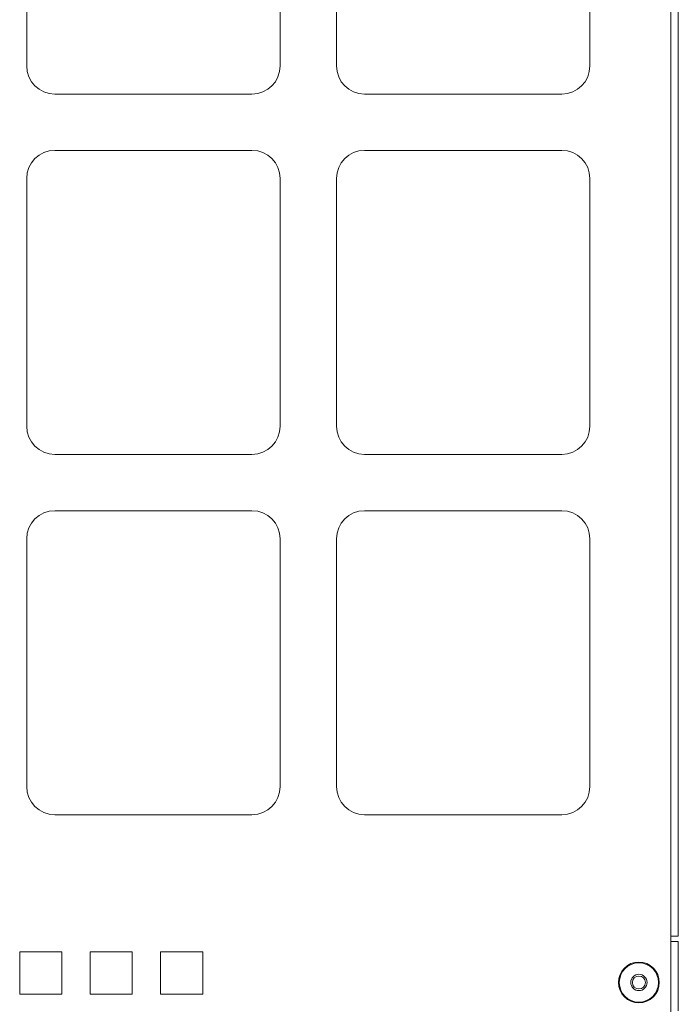
# Model space of a CAD drawing. Units: inches. Extents: x 26 to 79, y 34 to 154.
# Drawn here: x 73 to 79, y 44 to 53 of the extents above; entities that cross this region are included whole.
import ezdxf

# ---------------------------------------------------------------- set-up
doc = ezdxf.new("R2010")
doc.units = ezdxf.units.IN
doc.header["$MEASUREMENT"] = 0
doc.layers.add('1', color=7, linetype='Continuous')

msp = doc.modelspace()

# ---------------------------------------------------------------- linework, layer by layer
at = {"layer": '1', "color": 2, "linetype": 'Continuous', "lineweight": 18}
for p, q in [((78.8588, 45.0441), (78.8588, 62.6941)), ((78.9238, 45.0441), (78.9238, 62.6941)), ((73.1388, 54.9721), (73.1388, 52.7721)), ((75.3888, 54.9721), (75.3888, 52.7721)), ((75.8888, 54.9721), (75.8888, 52.7721)), ((78.1388, 54.9721), (78.1388, 52.7721)), ((73.3888, 52.5221), (75.1388, 52.5221)), ((76.1388, 52.5221), (77.8888, 52.5221)), ((73.3888, 52.0221), (75.1388, 52.0221)), ((76.1388, 52.0221), (77.8888, 52.0221)), ((73.1388, 51.7721), (73.1388, 49.5721)), ((75.3888, 51.7721), (75.3888, 49.5721)), ((75.8888, 51.7721), (75.8888, 49.5721)), ((78.1388, 51.7721), (78.1388, 49.5721)), ((73.3888, 49.3221), (75.1388, 49.3221)), ((76.1388, 49.3221), (77.8888, 49.3221)), ((73.3888, 48.8221), (75.1388, 48.8221)), ((76.1388, 48.8221), (77.8888, 48.8221)), ((73.1388, 48.5721), (73.1388, 46.3721)), ((75.3888, 48.5721), (75.3888, 46.3721)), ((75.8888, 48.5721), (75.8888, 46.3721)), ((78.1388, 48.5721), (78.1388, 46.3721)), ((73.3888, 46.1221), (75.1388, 46.1221)), ((76.1388, 46.1221), (77.8888, 46.1221)), ((78.8588, 39.1641), (78.8588, 45.0441)), ((78.9238, 44.38), (78.9238, 44.9971)), ((73.0763, 44.9046), (73.0763, 44.5296)), ((73.0763, 44.9046), (73.4513, 44.9046)), ((73.4513, 44.9046), (73.4513, 44.5296)), ((73.7013, 44.9046), (73.7013, 44.5296)), ((73.7013, 44.9046), (74.0763, 44.9046)), ((74.0763, 44.9046), (74.0763, 44.5296)), ((74.3263, 44.9046), (74.7013, 44.9046)), ((74.3263, 44.9046), (74.3263, 44.5296)), ((74.7013, 44.9046), (74.7013, 44.5296)), ((73.0763, 44.5296), (73.4513, 44.5296)), ((73.7013, 44.5296), (74.0763, 44.5296)), ((74.3263, 44.5296), (74.7013, 44.5296))]:
    msp.add_line(p, q, dxfattribs=at)
for radius in [0.1815, 0.174, 0.0725, 0.0575]:
    msp.add_circle((78.5738, 44.6321), radius, dxfattribs=at)
for centre, radius, start, end in [((73.3888, 52.7721), 0.25, 180, 270), ((75.1388, 52.7721), 0.25, 270, 0), ((76.1388, 52.7721), 0.25, 180, 270), ((77.8888, 52.7721), 0.25, 270, 0), ((73.3888, 51.7721), 0.25, 90, 180), ((75.1388, 51.7721), 0.25, 0, 90), ((76.1388, 51.7721), 0.25, 90, 180), ((77.8888, 51.7721), 0.25, 0, 90), ((73.3888, 49.5721), 0.25, 180, 270), ((75.1388, 49.5721), 0.25, 270, 0), ((76.1388, 49.5721), 0.25, 180, 270), ((77.8888, 49.5721), 0.25, 270, 0), ((73.3888, 48.5721), 0.25, 90, 180), ((75.1388, 48.5721), 0.25, 0, 90), ((76.1388, 48.5721), 0.25, 90, 180), ((77.8888, 48.5721), 0.25, 0, 90), ((73.3888, 46.3721), 0.25, 180, 270), ((75.1388, 46.3721), 0.25, 270, 0), ((76.1388, 46.3721), 0.25, 180, 270), ((77.8888, 46.3721), 0.25, 270, 0), ((78.5738, 44.6321), 0.0575, 0, 90), ((78.5738, 44.6321), 0.0575, 270, 0)]:
    msp.add_arc(centre, radius, start, end, dxfattribs=at)
for points, knots in [([(78.8588, 45.0441), (78.9048, 45.0441), (78.9238, 45.0441)], [0, 0, 0.707131, 1, 1]), ([(78.9238, 44.9971), (78.9192, 44.9971), (78.8849, 44.9971), (78.8588, 44.9971)], [0, 0, 0.071314, 0.598558, 1, 1])]:
    msp.add_open_spline(points, degree=1, knots=knots, dxfattribs=at)

doc.saveas('drawing.dxf')
